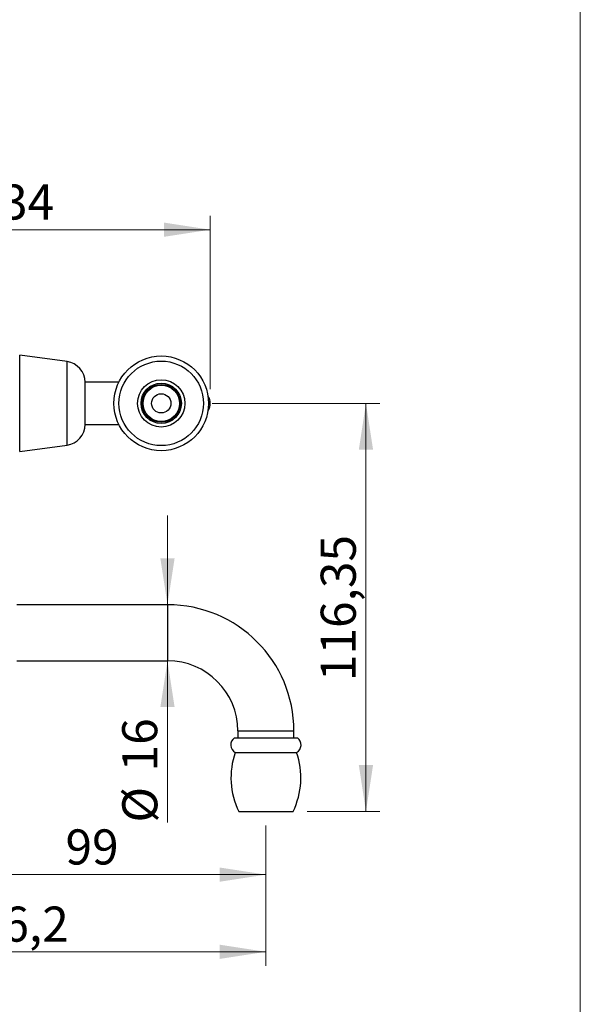
# Paper-space layout 'Manettes' of a CAD drawing. Units: millimetres. Extents: x 10 to 200, y 13 to 287.
# Drawn here: x 160 to 200, y 147 to 217 of the extents above; entities that cross this region are included whole.
import ezdxf

# ---------------------------------------------------------------- set-up
doc = ezdxf.new("R2010")
doc.units = ezdxf.units.MM
doc.styles.add('SLDTEXTSTYLE2', font='TXT', dxfattribs={"width": 0.605})
doc.dimstyles.new('SLDDIMSTYLE2', dxfattribs={"dimtxt": 2.5, "dimasz": 3.302, "dimexe": 0, "dimexo": 0.0625, "dimtad": 1, "dimlfac": 4, "dimrnd": 1e-09, "dimzin": 12, "dimdsep": 46, "dimtxsty": 'SLDTEXTSTYLE2', "dimsah": 1, "dimcen": 0.09, "dimadec": 0, "dimazin": 3, "dimtfac": 1, "dimtofl": 0, "dimtmove": 0, "dimatfit": 3, "dimfxl": 0, "dimfrac": 2, "dimtolj": 1, "dimtzin": 12, "dimarcsym": 0})
doc.dimstyles.new('SLDDIMSTYLE3', dxfattribs={"dimtxt": 2.5, "dimasz": 3.302, "dimexe": 0, "dimexo": 0.0625, "dimtad": 1, "dimlfac": 4, "dimrnd": 1e-09, "dimzin": 12, "dimdsep": 46, "dimtxsty": 'SLDTEXTSTYLE2', "dimsah": 1, "dimcen": 0.09, "dimadec": 0, "dimazin": 3, "dimtfac": 1, "dimtmove": 0, "dimatfit": 0, "dimfxl": 0, "dimfrac": 2, "dimtolj": 1, "dimtzin": 12, "dimarcsym": 0})

# ---------------------------------------------------------------- blocks, each defined once
blk = doc.blocks.new('_D_16')
at = {"color": 7, "linetype": 'Continuous', "lineweight": 0}
for p, q in [((152.84, 171.776), (152.84, 154.893)), ((177.59, 159.393), (177.59, 154.893)), ((152.84, 155.893), (177.59, 155.893))]:
    blk.add_line(p, q, dxfattribs=at)
at = {"color": 7, "linetype": 'Continuous', "lineweight": 18}
for points in [[(152.84, 155.893), (156.142, 155.385), (156.142, 156.401)], [(177.59, 155.893), (174.288, 156.401), (174.288, 155.385)]]:
    blk.add_solid(points, dxfattribs=at)
at = {"color": 7, "linetype": 'Continuous', "lineweight": 18, "insert": (163.305, 159.116), "char_height": 2.5, "attachment_point": 1, "style": 'SLDTEXTSTYLE2'}
blk.add_mtext('99', dxfattribs=at)
blk = doc.blocks.new('_D_17')
at = {"color": 7, "linetype": 'Continuous', "lineweight": 0}
for p, q in [((141.04, 180.982), (141.04, 149.393)), ((177.59, 159.393), (177.59, 149.393)), ((177.59, 150.393), (141.04, 150.393))]:
    blk.add_line(p, q, dxfattribs=at)
at = {"color": 7, "linetype": 'Continuous', "lineweight": 18}
for points in [[(141.04, 150.393), (144.342, 149.885), (144.342, 150.901)], [(177.59, 150.393), (174.288, 150.901), (174.288, 149.885)]]:
    blk.add_solid(points, dxfattribs=at)
at = {"color": 7, "linetype": 'Continuous', "lineweight": 18, "insert": (155.018, 153.616), "char_height": 2.5, "attachment_point": 1, "style": 'SLDTEXTSTYLE2'}
blk.add_mtext('146,2', dxfattribs=at)
blk = doc.blocks.new('_D_18')
at = {"color": 7, "linetype": 'Continuous', "lineweight": 0}
for p, q in [((173.759, 189.482), (185.72, 189.482)), ((184.72, 160.393), (184.72, 189.482)), ((180.528, 160.393), (185.72, 160.393))]:
    blk.add_line(p, q, dxfattribs=at)
at = {"color": 7, "linetype": 'Continuous', "lineweight": 18}
for points in [[(184.72, 189.482), (184.212, 186.18), (185.228, 186.18)], [(184.72, 160.393), (185.228, 163.695), (184.212, 163.695)]]:
    blk.add_solid(points, dxfattribs=at)
at = {"color": 7, "linetype": 'Continuous', "lineweight": 18, "insert": (181.497, 169.686), "char_height": 2.5, "attachment_point": 1, "rotation": 90, "style": 'SLDTEXTSTYLE2'}
blk.add_mtext('116,35', dxfattribs=at)
blk = doc.blocks.new('_D_19')
at = {"color": 7, "linetype": 'Continuous', "lineweight": 0}
for p, q in [((141.04, 197.982), (141.04, 202.857)), ((173.625, 190.482), (173.625, 202.857)), ((141.04, 201.857), (173.625, 201.857))]:
    blk.add_line(p, q, dxfattribs=at)
at = {"color": 7, "linetype": 'Continuous', "lineweight": 18}
for points in [[(141.04, 201.857), (144.342, 201.349), (144.342, 202.365)], [(173.625, 201.857), (170.323, 202.365), (170.323, 201.349)]]:
    blk.add_solid(points, dxfattribs=at)
at = {"color": 7, "linetype": 'Continuous', "lineweight": 18, "insert": (152.081, 205.08), "char_height": 2.5, "attachment_point": 1, "style": 'SLDTEXTSTYLE2'}
blk.add_mtext('130,34', dxfattribs=at)
blk = doc.blocks.new('_D_22')
at = {"color": 7, "linetype": 'Continuous', "lineweight": 0}
for p, q in [((170.575, 175.131), (170.575, 181.481)), ((170.575, 171.131), (170.575, 159.604))]:
    blk.add_line(p, q, dxfattribs=at)
at = {"color": 7, "linetype": 'Continuous', "lineweight": 18}
for points in [[(170.575, 175.131), (171.083, 178.433), (170.067, 178.433)], [(170.575, 171.131), (170.067, 167.829), (171.083, 167.829)]]:
    blk.add_solid(points, dxfattribs=at)
at = {"color": 7, "linetype": 'Continuous', "lineweight": 18, "char_height": 2.5, "attachment_point": 1, "rotation": 90, "style": 'SLDTEXTSTYLE2'}
for s, insert in [('16', (167.345, 163.249)), ('%%c', (167.352, 159.604))]:
    blk.add_mtext(s, dxfattribs=dict(at, insert=insert))

psp = doc.layouts.new('Manettes')

# ---------------------------------------------------------------- linework, layer by layer
at = {"color": 7, "linetype": 'Continuous', "lineweight": 18}
psp.add_line((200, 287), (200, 12.7408), dxfattribs=at)
at = {"color": 7, "linetype": 'Continuous', "lineweight": 25}
for p, q in [((163.415, 192.4567), (160.04, 192.9192)), ((167.1051, 190.9817), (164.7017, 190.9817)), ((164.7017, 187.9817), (164.7017, 190.9817)), ((164.7017, 187.9817), (167.1051, 187.9817)), ((160.04, 186.0442), (163.415, 186.5067)), ((170.59, 175.1305), (159.84, 175.1305)), ((159.84, 171.1305), (170.59, 171.1305)), ((175.34, 165.643), (179.84, 165.643)), ((175.59, 166.1305), (175.59, 165.643)), ((179.59, 165.643), (179.59, 166.1305)), ((175.4025, 164.5952), (179.7775, 164.5952)), ((175.6525, 160.393), (179.5275, 160.393))]:
    psp.add_line(p, q, dxfattribs=at)
at = {"color": 1, "linetype": 'Continuous', "lineweight": 25}
for p, q in [((160.04, 186.0442), (160.04, 192.9192)), ((163.415, 186.5067), (163.415, 192.4567)), ((170.59, 171.1305), (170.59, 175.1305)), ((175.59, 166.1305), (179.59, 166.1305))]:
    psp.add_line(p, q, dxfattribs=at)
at = {"color": 7, "linetype": 'Continuous', "lineweight": 25}
for radius in [3.375, 3.01, 1.6875, 1.4375, 1.35, 1.2986, 0.6875]:
    psp.add_circle((170.1285, 189.4817), radius, dxfattribs=at)
for centre, radius, start, end in [((163.2129, 190.9817), 1.4888, 0, 82.196959), ((172.759, 189.4817), 0.866, 324.751061, 35.248939), ((163.2129, 187.9817), 1.4888, 277.803041, 0), ((170.59, 166.1305), 9, 0, 90), ((170.59, 166.1305), 5, 0, 90), ((175.71, 165.1393), 0.625, 126.299063, 240.527879), ((179.47, 165.1393), 0.625, 299.472121, 53.700937), ((180.5999, 162.7959), 5.5, 160.904246, 205.905137), ((174.5802, 162.7959), 5.5, 334.094863, 19.095754)]:
    psp.add_arc(centre, radius, start, end, dxfattribs=at)

# ---------------------------------------------------------------- dimensions: what is measured, and where the dimension line sits
at = {"color": 7, "linetype": 'Continuous', "lineweight": 18}
for base, p1, p2, picture, middle in [((173.625, 201.8575), (141.04, 196.9817), (173.625, 189.4817), '_D_19', (157.3325, 201.8575)), ((141.04, 150.393), (177.59, 160.393), (141.04, 181.9817), '_D_17', (159.315, 150.393)), ((177.59, 155.893), (152.84, 179.8811), (177.59, 160.393), '_D_16', (165.215, 155.893))]:
    dim = psp.add_linear_dim(base=base, p1=p1, p2=p2, dimstyle='SLDDIMSTYLE2', dxfattribs=at)
    dim.commit()
    dim.dimension.update_dxf_attribs({"geometry": picture, "text_midpoint": middle, "dimtype": 160})
dim = psp.add_linear_dim(base=(184.72, 189.4817), p1=(179.5275, 160.393), p2=(172.759, 189.4817), angle=90, dimstyle='SLDDIMSTYLE2', dxfattribs=at)
dim.commit()
dim.dimension.update_dxf_attribs({"geometry": '_D_18', "text_midpoint": (184.72, 174.9374), "dimtype": 160})
dim = psp.add_linear_dim(base=(170.5746, 171.1305), p1=(170.59, 175.1305), p2=(170.59, 171.1305), angle=90, text='%%c<>', dimstyle='SLDDIMSTYLE3', dxfattribs=at)
dim.commit()
dim.dimension.update_dxf_attribs({"geometry": '_D_22', "text_midpoint": (170.5746, 163.3363), "dimtype": 160})

doc.saveas('drawing.dxf')
